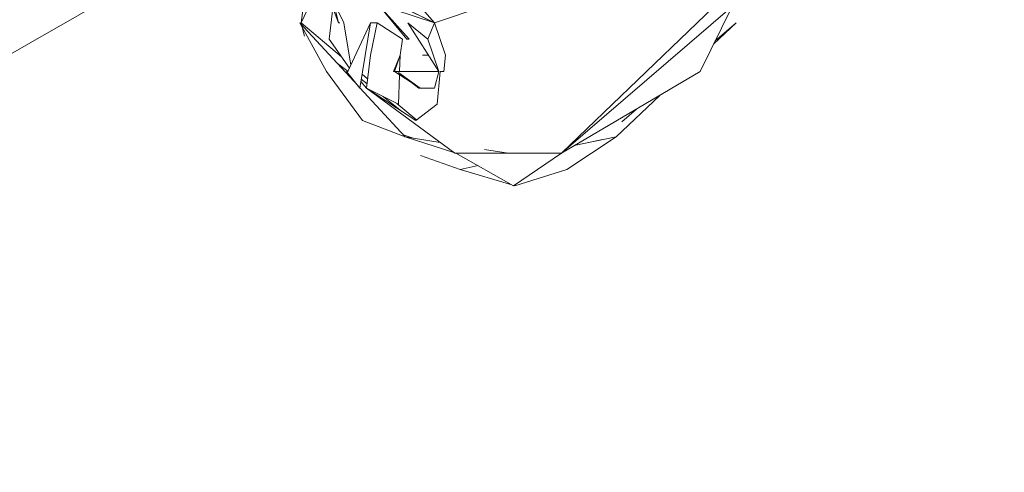
# Model space of a CAD drawing. Units: millimetres. Extents: x -10963 to 10320, y -8130 to 8611.
# Drawn here: x -3621 to -3543, y 5781 to 5817 of the extents above; entities that cross this region are included whole.
import ezdxf

# ---------------------------------------------------------------- set-up
doc = ezdxf.new("R2010")
doc.units = ezdxf.units.MM
doc.header["$MEASUREMENT"] = 0
doc.layers.add('МАФЫ НАШИ', color=7, linetype='Continuous', lineweight=25)

# ---------------------------------------------------------------- blocks, each defined once
blk = doc.blocks.new('кертшшщшщ')
at = {"layer": 'МАФЫ НАШИ', "color": 7, "lineweight": 20}
for points, knots in [([(-5439.759, 4503.036), (-5439.759, 4503.036), (-5609.515, 6355.486), (-5609.515, 6355.486), (-5691.766, 7253.048), (-5364.324, 7500.77), (-4818.448, 7857.309), (-4818.448, 7857.309), (-4305.314, 8192.463), (-4305.314, 8192.463), (-3723.637, 8610.586), (-3061.779, 8269.59), (-2712.9, 7463.944), (-2712.9, 7463.944), (-1712.592, 5153.994), (-1712.592, 5153.994), (-1675.867, 5091.212), (-1640.159, 5007.159), (-1593.567, 4912.017), (-1593.567, 4912.017), (-1262.376, 4121.323), (-1262.376, 4121.323), (-1125.857, 4246.801), (-973.233, 4330.572), (-803.723, 4373.339), (-803.723, 4373.339), (2433.07, 5189.971), (2433.07, 5189.971), (2660.394, 5247.324), (2863.575, 5219.498), (3080.58, 5101.291), (3080.58, 5101.291), (6028.622, 3281.642), (6028.622, 3281.642), (6172.37, 3203.341), (6301.52, 3093.572), (6413.458, 2957.124), (6485.487, 2981.447), (6557.394, 3006.65), (6629.2, 3032.363), (6846.642, 3110.228), (7063.441, 3192.949), (7279.675, 3278.294), (7378.788, 3317.413), (7477.922, 3356.912), (7576.744, 3397.73), (8358.64, 3632.252), (8937.707, 3276.799), (9228.404, 2507.548), (9228.404, 2507.548), (9989.829, 576.575), (9989.829, 576.575), (10320.378, -419.467), (10188.448, -1548.914), (9646.01, -2156.657), (9646.01, -2156.657), (9301.148, -2543.037), (9301.148, -2543.037), (9225.689, -3086.494), (9021.708, -3522.145), (8704.742, -3930.703), (8704.742, -3930.703), (4835.754, -7508.356), (4835.754, -7508.356), (4239.568, -8058.513), (3465.118, -7791.567), (3081.672, -6903.74), (3081.672, -6903.74), (2753.822, -6144.638), (2607.255, -5805.279)], [0, 0, 0, 0, 0.0212766, 0.0212766, 0.0212766, 0.0425532, 0.0425532, 0.0425532, 0.0638298, 0.0638298, 0.0638298, 0.0851064, 0.0851064, 0.0851064, 0.106383, 0.106383, 0.106383, 0.1276596, 0.1276596, 0.1276596, 0.1489362, 0.1489362, 0.1489362, 0.1702128, 0.1702128, 0.1702128, 0.1914894, 0.1914894, 0.1914894, 0.212766, 0.212766, 0.212766, 0.2340426, 0.2340426, 0.2340426, 0.2553191, 0.2553191, 0.2553191, 0.2765957, 0.2765957, 0.2765957, 0.2978723, 0.2978723, 0.2978723, 0.3191489, 0.3191489, 0.3191489, 0.3404255, 0.3404255, 0.3404255, 0.3617021, 0.3617021, 0.3617021, 0.3829787, 0.3829787, 0.3829787, 0.4042553, 0.4042553, 0.4042553, 0.4255319, 0.4255319, 0.4255319, 0.4468085, 0.4468085, 0.4468085, 0.4680851, 0.4680851, 0.4680851, 0.4846058, 0.4846058, 0.4846058, 0.4846058]), ([(-2185.7, -7454.85), (-2429.524, -7602.663), (-2819.02, -7783.465), (-2819.02, -7783.465), (-2946.316, -7843.052), (-3005.262, -7864.126), (-3228.911, -7940.147), (-3228.911, -7940.147), (-4002.137, -8106.759), (-4002.137, -8106.759), (-4130.427, -8129.743), (-4241.801, -8125.465), (-4396.091, -8113.524), (-4396.091, -8113.524), (-5087.782, -7976.437), (-5087.782, -7976.437), (-5087.782, -7976.437), (-5693.824, -7766.505), (-5693.824, -7766.505), (-6046.704, -7604.911), (-6266.749, -7451.91), (-6522.022, -6999.797), (-6696.443, -6713.691), (-6747.207, -6364.856), (-6731.662, -6074.713), (-6731.662, -6074.713), (-6571.16, -4768.101), (-6571.16, -4768.101), (-6524.338, -4386.938), (-6417.27, -4057.495), (-6470.1, -3792.395), (-6470.1, -3792.395), (-10204.874, -1374.537), (-10204.874, -1374.537), (-10578.702, -1094.085), (-10822.469, -610.746), (-10904.469, 12.617), (-10963.074, 635.981), (-10883.831, 1225.488), (-10609.903, 1820.531), (-10609.903, 1820.531), (-8367.193, 5737.903), (-8367.193, 5737.903), (-7903.156, 6174.92), (-7578.636, 6405.304), (-7198.646, 6415.481), (-6818.656, 6425.658), (-6489.041, 6212.793), (-6229.221, 5789.428), (-6229.221, 5789.428), (-5439.759, 4503.036), (-5439.759, 4503.036)], [0.6447716, 0.6447716, 0.6447716, 0.6447716, 0.6595745, 0.6595745, 0.6595745, 0.6808511, 0.6808511, 0.6808511, 0.7021277, 0.7021277, 0.7021277, 0.7234043, 0.7234043, 0.7234043, 0.7446809, 0.7446809, 0.7446809, 0.7659574, 0.7659574, 0.7659574, 0.787234, 0.787234, 0.787234, 0.8085106, 0.8085106, 0.8085106, 0.8297872, 0.8297872, 0.8297872, 0.8510638, 0.8510638, 0.8510638, 0.8723404, 0.8723404, 0.8723404, 0.893617, 0.893617, 0.893617, 0.9148936, 0.9148936, 0.9148936, 0.9361702, 0.9361702, 0.9361702, 0.9574468, 0.9574468, 0.9574468, 0.9787234, 0.9787234, 0.9787234, 1, 1, 1, 1])]:
    blk.add_open_spline(points, degree=3, knots=knots, dxfattribs=at)
at = {"layer": 'МАФЫ НАШИ', "color": 7, "lineweight": 15}
for points in [[(-3995.599, 5613.126), (-3995.599, 5613.126), (-3591.944, 5854.628), (-3591.944, 5854.628)], [(-3599.399, 5838.841), (-3599.399, 5838.841), (-3989.528, 5607.041), (-3989.528, 5607.041)], [(-3987.557, 5604.427), (-3987.557, 5604.427), (-3600.99, 5825.734), (-3600.99, 5825.734)], [(-3597.868, 5822.777), (-3597.868, 5822.777), (-3598.715, 5816.335), (-3598.715, 5816.335)], [(-3597.237, 5820.203), (-3597.237, 5820.203), (-3595.758, 5816.335), (-3595.758, 5816.335)], [(-3588.157, 5816.335), (-3588.157, 5816.335), (-3595.965, 5820.203), (-3595.965, 5820.203)], [(-3598.715, 5816.335), (-3598.715, 5816.335), (-3597.09, 5819.82), (-3597.09, 5819.82)], [(-3595.758, 5816.335), (-3595.758, 5816.335), (-3596.389, 5818.909), (-3596.389, 5818.909)], [(-3588.157, 5816.335), (-3588.157, 5816.335), (-3595.965, 5818.909), (-3595.965, 5818.909)], [(-3593.432, 5818.909), (-3593.432, 5818.909), (-3588.157, 5816.335), (-3588.157, 5816.335)], [(-3588.157, 5816.335), (-3588.157, 5816.335), (-3590.422, 5818.909), (-3590.422, 5818.909)], [(-3580.555, 5818.909), (-3580.555, 5818.909), (-3588.157, 5816.335), (-3588.157, 5816.335)], [(-3578.125, 5806.026), (-3578.125, 5806.026), (-3564.722, 5818.909), (-3564.722, 5818.909)], [(-3595.334, 5816.335), (-3595.334, 5816.335), (-3595.965, 5817.629), (-3595.965, 5817.629)], [(-3590.163, 5815.042), (-3590.163, 5815.042), (-3592.489, 5817.629), (-3592.489, 5817.629)], [(-3592.489, 5817.629), (-3592.489, 5817.629), (-3590.37, 5815.042), (-3590.37, 5815.042)], [(-3564.618, 5817.629), (-3564.618, 5817.629), (-3578.125, 5806.026), (-3578.125, 5806.026)], [(-3564.618, 5817.629), (-3564.618, 5817.629), (-3567.152, 5812.468), (-3567.152, 5812.468)], [(-3596.199, 5817.484), (-3596.199, 5817.484), (-3596.493, 5815.042), (-3596.493, 5815.042)], [(-3598.819, 5816.335), (-3598.819, 5816.335), (-3596.709, 5812.468), (-3596.709, 5812.468)], [(-3594.21, 5811.346), (-3594.21, 5811.346), (-3598.819, 5816.335), (-3598.819, 5816.335)], [(-3598.715, 5816.335), (-3598.715, 5816.335), (-3598.681, 5816.177), (-3598.681, 5816.177)], [(-3595.524, 5813.643), (-3595.524, 5813.643), (-3598.715, 5816.335), (-3598.715, 5816.335)], [(-3595.758, 5816.335), (-3595.758, 5816.335), (-3595.654, 5816.335), (-3595.654, 5816.335)], [(-3594.781, 5812.969), (-3594.781, 5812.969), (-3595.334, 5816.335), (-3595.334, 5816.335)], [(-3593.224, 5816.335), (-3593.224, 5816.335), (-3595.014, 5812.468), (-3595.014, 5812.468)], [(-3594.072, 5811.174), (-3594.072, 5811.174), (-3593.224, 5816.335), (-3593.224, 5816.335)], [(-3592.697, 5816.335), (-3592.697, 5816.335), (-3593.224, 5813.761), (-3593.224, 5813.761)], [(-3592.697, 5816.335), (-3592.697, 5816.335), (-3593.224, 5816.335), (-3593.224, 5816.335)], [(-3593.224, 5816.335), (-3593.224, 5816.335), (-3593.12, 5816.335), (-3593.12, 5816.335)], [(-3593.12, 5816.335), (-3593.12, 5816.335), (-3592.697, 5816.335), (-3592.697, 5816.335)], [(-3590.69, 5815.042), (-3590.69, 5815.042), (-3592.697, 5816.335), (-3592.697, 5816.335)], [(-3590.267, 5816.335), (-3590.267, 5816.335), (-3587.837, 5812.468), (-3587.837, 5812.468)], [(-3588.684, 5815.042), (-3588.684, 5815.042), (-3590.267, 5816.335), (-3590.267, 5816.335)], [(-3588.684, 5815.042), (-3588.684, 5815.042), (-3590.267, 5816.335), (-3590.267, 5816.335)], [(-3588.684, 5815.042), (-3588.684, 5815.042), (-3588.157, 5816.335), (-3588.157, 5816.335)], [(-3588.157, 5816.335), (-3588.157, 5816.335), (-3587.309, 5813.761), (-3587.309, 5813.761)], [(-3564.298, 5816.335), (-3564.298, 5816.335), (-3566.088, 5814.633), (-3566.088, 5814.633)], [(-3565.958, 5814.897), (-3565.958, 5814.897), (-3564.298, 5816.335), (-3564.298, 5816.335)], [(-3598.629, 5815.992), (-3598.629, 5815.992), (-3598.447, 5815.266), (-3598.447, 5815.266)], [(-3594.893, 5812.732), (-3594.893, 5812.732), (-3596.493, 5815.042), (-3596.493, 5815.042)], [(-3590.898, 5813.761), (-3590.898, 5813.761), (-3590.69, 5815.042), (-3590.69, 5815.042)], [(-3590.37, 5815.042), (-3590.37, 5815.042), (-3590.163, 5815.042), (-3590.163, 5815.042)], [(-3587.837, 5812.468), (-3587.837, 5812.468), (-3588.684, 5815.042), (-3588.684, 5815.042)], [(-3593.224, 5813.761), (-3593.224, 5813.761), (-3593.544, 5811.174), (-3593.544, 5811.174)], [(-3591.425, 5812.468), (-3591.425, 5812.468), (-3590.898, 5813.761), (-3590.898, 5813.761)], [(-3590.898, 5813.761), (-3590.898, 5813.761), (-3591.322, 5812.468), (-3591.322, 5812.468)], [(-3590.933, 5812.468), (-3590.933, 5812.468), (-3590.898, 5813.761), (-3590.898, 5813.761)], [(-3589.004, 5813.761), (-3589.004, 5813.761), (-3589.108, 5813.761), (-3589.108, 5813.761)], [(-3589.004, 5813.761), (-3589.004, 5813.761), (-3588.65, 5813.761), (-3588.65, 5813.761)], [(-3587.309, 5813.761), (-3587.309, 5813.761), (-3587.422, 5812.468), (-3587.422, 5812.468)], [(-3595.844, 5813.115), (-3595.844, 5813.115), (-3595.006, 5812.481), (-3595.006, 5812.481)], [(-3594.763, 5813.009), (-3594.763, 5813.009), (-3594.798, 5813.035), (-3594.798, 5813.035)], [(-3596.709, 5812.468), (-3596.709, 5812.468), (-3593.855, 5808.6), (-3593.855, 5808.6)], [(-3595.014, 5812.468), (-3595.014, 5812.468), (-3595.127, 5812.468), (-3595.127, 5812.468)], [(-3595.127, 5812.468), (-3595.127, 5812.468), (-3594.072, 5811.174), (-3594.072, 5811.174)], [(-3593.458, 5811.9), (-3593.458, 5811.9), (-3593.89, 5812.27), (-3593.89, 5812.27)], [(-3591.322, 5812.468), (-3591.322, 5812.468), (-3591.425, 5812.468), (-3591.425, 5812.468)], [(-3587.837, 5812.468), (-3587.837, 5812.468), (-3591.322, 5812.468), (-3591.322, 5812.468)], [(-3591.322, 5812.468), (-3591.322, 5812.468), (-3589.981, 5811.61), (-3589.981, 5811.61)], [(-3591.01, 5812.389), (-3591.01, 5812.389), (-3589.419, 5811.174), (-3589.419, 5811.174)], [(-3591.01, 5809.894), (-3591.01, 5809.894), (-3590.941, 5812.217), (-3590.941, 5812.217)], [(-3589.315, 5811.174), (-3589.315, 5811.174), (-3590.993, 5812.375), (-3590.993, 5812.375)], [(-3588.157, 5811.174), (-3588.157, 5811.174), (-3587.837, 5812.468), (-3587.837, 5812.468)], [(-3587.733, 5812.468), (-3587.733, 5812.468), (-3587.949, 5809.894), (-3587.949, 5809.894)], [(-3587.422, 5812.468), (-3587.422, 5812.468), (-3587.733, 5812.468), (-3587.733, 5812.468)], [(-3578.125, 5806.026), (-3578.125, 5806.026), (-3567.152, 5812.468), (-3567.152, 5812.468)], [(-3593.544, 5811.174), (-3593.544, 5811.174), (-3593.994, 5811.676), (-3593.994, 5811.676)], [(-3593.959, 5811.874), (-3593.959, 5811.874), (-3593.501, 5811.517), (-3593.501, 5811.517)], [(-3590.483, 5807.307), (-3590.483, 5807.307), (-3594.072, 5811.187), (-3594.072, 5811.187)], [(-3586.574, 5806.026), (-3586.574, 5806.026), (-3593.544, 5811.174), (-3593.544, 5811.174)], [(-3593.544, 5811.174), (-3593.544, 5811.174), (-3591.01, 5809.894), (-3591.01, 5809.894)], [(-3589.635, 5808.6), (-3589.635, 5808.6), (-3593.544, 5811.174), (-3593.544, 5811.174)], [(-3589.419, 5811.174), (-3589.419, 5811.174), (-3589.315, 5811.174), (-3589.315, 5811.174)], [(-3589.315, 5811.174), (-3589.315, 5811.174), (-3588.157, 5811.174), (-3588.157, 5811.174)], [(-3570.334, 5810.593), (-3570.334, 5810.593), (-3573.802, 5807.307), (-3573.802, 5807.307)], [(-3592.238, 5810.514), (-3592.238, 5810.514), (-3590.742, 5809.326), (-3590.742, 5809.326)], [(-3589.575, 5808.64), (-3589.575, 5808.64), (-3591.149, 5809.96), (-3591.149, 5809.96)], [(-3587.949, 5809.894), (-3587.949, 5809.894), (-3589.635, 5808.6), (-3589.635, 5808.6)], [(-3573.352, 5808.508), (-3573.352, 5808.508), (-3572.184, 5809.511), (-3572.184, 5809.511)], [(-3590.483, 5807.307), (-3590.483, 5807.307), (-3593.855, 5808.6), (-3593.855, 5808.6)], [(-3590.647, 5807.478), (-3590.647, 5807.478), (-3589.86, 5807.214), (-3589.86, 5807.214)], [(-3590.483, 5807.307), (-3590.483, 5807.307), (-3586.652, 5806.079), (-3586.652, 5806.079)], [(-3587.716, 5806.871), (-3587.716, 5806.871), (-3590.483, 5807.307), (-3590.483, 5807.307)], [(-3573.802, 5807.307), (-3573.802, 5807.307), (-3577.71, 5804.733), (-3577.71, 5804.733)], [(-3573.802, 5807.307), (-3573.802, 5807.307), (-3577.122, 5806.62), (-3577.122, 5806.62)], [(-3574.883, 5807.096), (-3574.883, 5807.096), (-3576.232, 5806.805), (-3576.232, 5806.805)], [(-3586.574, 5806.026), (-3586.574, 5806.026), (-3584.386, 5806.026), (-3584.386, 5806.026)], [(-3586.47, 5806.026), (-3586.47, 5806.026), (-3581.93, 5803.439), (-3581.93, 5803.439)], [(-3584.386, 5806.026), (-3584.386, 5806.026), (-3582.354, 5806.026), (-3582.354, 5806.026)], [(-3582.354, 5806.026), (-3582.354, 5806.026), (-3584.222, 5806.317), (-3584.222, 5806.317)], [(-3582.354, 5806.026), (-3582.354, 5806.026), (-3578.125, 5806.026), (-3578.125, 5806.026)], [(-3581.93, 5803.439), (-3581.93, 5803.439), (-3578.125, 5806.026), (-3578.125, 5806.026)], [(-3577.546, 5806.528), (-3577.546, 5806.528), (-3577.624, 5806.515), (-3577.624, 5806.515)], [(-3586.15, 5804.733), (-3586.15, 5804.733), (-3589.29, 5805.828), (-3589.29, 5805.828)], [(-3584.724, 5805.036), (-3584.724, 5805.036), (-3586.15, 5804.733), (-3586.15, 5804.733)], [(-3582.043, 5803.505), (-3582.043, 5803.505), (-3586.15, 5804.733), (-3586.15, 5804.733)], [(-3577.71, 5804.733), (-3577.71, 5804.733), (-3581.827, 5803.439), (-3581.827, 5803.439)], [(-3581.827, 5803.439), (-3581.827, 5803.439), (-3581.896, 5803.466), (-3581.896, 5803.466)], [(-4105.424, 5366.014), (-4105.424, 5366.014), (-3399.111, 5785.738), (-3399.111, 5785.738)]]:
    blk.add_open_spline(points, degree=3, dxfattribs=at)

msp = doc.modelspace()

# ---------------------------------------------------------------- block references
at = {"layer": 'МАФЫ НАШИ'}
msp.add_blockref('кертшшщшщ', (0, 0), dxfattribs=at)

doc.saveas('drawing.dxf')
